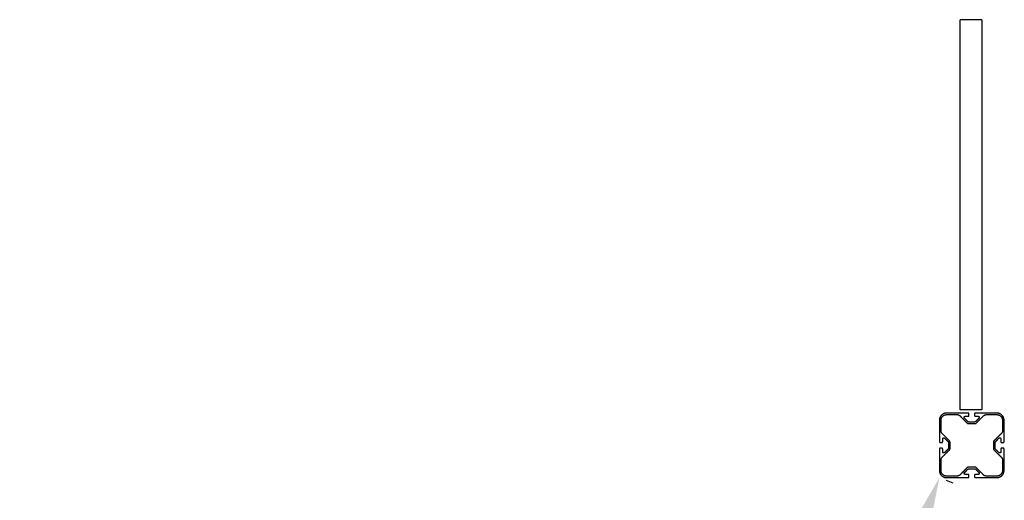
# Model space of a CAD drawing. Units: millimetres. Extents: x -7777 to 44248, y -1500 to 35969.
# Drawn here: x -4365 to -2993, y 10785 to 11455 of the extents above; entities that cross this region are included whole.
import ezdxf

# ---------------------------------------------------------------- set-up
doc = ezdxf.new("R2010")
doc.units = ezdxf.units.MM
doc.header["$MEASUREMENT"] = 0
doc.layers.add('podorys$koty', color=3, linetype='Continuous', true_color=0x00ff00)
doc.layers.add('podorys$Visible$Curves', color=7, linetype='Continuous', true_color=0x000000)
doc.styles.add('Arial', font='arial.ttf')
doc.dimstyles.new('Millimeter Large', dxfattribs={"dimscale": 20, "dimtxt": 6, "dimasz": 3.5, "dimexe": 1, "dimexo": 0.5, "dimgap": 1, "dimtad": 1, "dimtoh": 1, "dimdec": 0, "dimzin": 1, "dimdsep": 46, "dimtxsty": 'Arial', "dimcen": 3.5, "dimadec": 0, "dimazin": 0, "dimtfac": 1, "dimtdec": 4, "dimtix": 1, "dimtmove": 1, "dimatfit": 3, "dimfxl": 0, "dimtolj": 1, "dimtzin": 1, "dimarcsym": 0})

# ---------------------------------------------------------------- blocks, each defined once
blk = doc.blocks.new('*D3')
at = {"layer": 'Defpoints', "color": 0}
for p in [(-4476.3, 14153.2), (-7617.3, 9316.4), (-3083.5, 9316.4)]:
    blk.add_point(p, dxfattribs=at)
at = {"layer": 'podorys$koty', "color": 0, "lineweight": -2}
for p, q in [((-4486.3, 14153.2), (-7637.3, 14153.2)), ((-7617.3, 14083.2), (-7617.3, 9386.4)), ((-3093.5, 9316.4), (-7637.3, 9316.4))]:
    blk.add_line(p, q, dxfattribs=at)
at = {"layer": 'podorys$koty', "color": 0}
for points in [[(-7605.6, 14083.2), (-7629, 14083.2), (-7617.3, 14153.2)], [(-7629, 9386.4), (-7605.6, 9386.4), (-7617.3, 9316.4)]]:
    blk.add_solid(points, dxfattribs=at)
at = {"layer": 'podorys$koty', "color": 0, "insert": (-7698.6, 11734.8), "char_height": 120, "attachment_point": 5, "rotation": 90, "style": 'Arial'}
blk.add_mtext('\\A1;4850', dxfattribs=at)
blk = doc.blocks.new('*D14')
at = {"layer": 'Defpoints', "color": 0}
for p in [(-3083.5, 10816.4), (-3615.3, 9413.8), (-3615.3, 9413.8)]:
    blk.add_point(p, dxfattribs=at)
at = {"layer": 'podorys$koty', "color": 0, "lineweight": -2}
for p, q in [((-3074.2, 10812.8), (-3064.8, 10809.3)), ((-3108.3, 10750.9), (-3590.5, 9479.3)), ((-3606, 9410.3), (-3596.6, 9406.7))]:
    blk.add_line(p, q, dxfattribs=at)
at = {"layer": 'podorys$koty', "color": 0}
for points in [[(-3097.4, 10746.8), (-3119.2, 10755.1), (-3083.5, 10816.4)], [(-3601.4, 9483.4), (-3579.6, 9475.1), (-3615.3, 9413.8)]]:
    blk.add_solid(points, dxfattribs=at)
at = {"layer": 'podorys$koty', "color": 0, "insert": (-3425.4, 10143.9), "char_height": 120, "attachment_point": 5, "rotation": 69.2351, "style": 'Arial'}
blk.add_mtext('\\A1;1500', dxfattribs=at)

msp = doc.modelspace()

# ---------------------------------------------------------------- linework, layer by layer
at = {"layer": 'podorys$Visible$Curves', "lineweight": -3}
msp.add_rational_spline([(-3832.4, 9516.7), (-3484.8, 9316.4), (-3083.5, 9316.4), (-2637.8, 9316.4), (-2192.1, 9316.4), (-692.1, 9316.4), (-692.1, 10816.4), (-690.6, 11582.6), (-689.2, 12348.8), (-689.2, 12970.1), (-1128.5, 13409.4), (-1567.8, 13848.7), (-2189.1, 13848.7), (-2674.3, 13848.7), (-3159.4, 13848.7), (-3390.6, 13848.7), (-3598.4, 13950.2), (-4534.3, 14407.5), (-5445.5, 13902.7), (-6476.3, 13331.7), (-6476.3, 12153.2), (-6476.3, 11901.8), (-6476.3, 11650.3), (-6476.3, 9650.3), (-4476.3, 9650.3), (-4404, 9650.3), (-4331.7, 9650.3), (-4064.2, 9650.3), (-3832.4, 9516.7)], [0.979499377689, 0.956079689097, 1, 1, 1, 0.707106781187, 1, 1, 1, 0.923879521131, 1, 0.923879521131, 1, 1, 1, 0.974295451584, 1, 0.898353822782, 1.02594566535, 0.883912696257, 1.02594566535, 1.02594566535, 1.02594566535, 0.725453137095, 1.02594566535, 1.02594566535, 1.02594566535, 0.991097477674, 1.02594566535], degree=2, knots=[18132.315962, 18132.315962, 18132.315962, 18914.580016, 18914.580016, 19805.990685, 19805.990685, 22162.185176, 22162.185176, 23694.556571, 23694.556571, 24872.636876, 24872.636876, 26050.717181, 26050.717181, 27020.994971, 27020.994971, 27475.443473, 27475.443473, 29388.746387, 29388.746387, 31518.60115, 31518.60115, 32021.538262, 32021.538262, 35163.130915, 35163.130915, 35307.729749, 35307.729749, 35830.498888, 35830.498888, 35830.498888], dxfattribs=at)
for points in [[(-3054.6, 10910.8), (-3054.6, 11182.7), (-3054.6, 11454.7)], [(-3024.6, 11454.7), (-3024.6, 11182.7), (-3024.6, 10910.8)]]:
    msp.add_open_spline(points, degree=2, dxfattribs=at)
for points, knots in [([(-3024.6, 11454.7), (-3024.6, 11454.7), (-3024.8, 11454.7), (-3025.7, 11454.7), (-3026.4, 11454.7), (-3028.4, 11454.7), (-3029.8, 11454.7), (-3032.7, 11454.7), (-3033.8, 11454.7), (-3036.5, 11454.7), (-3038, 11454.7), (-3039.6, 11454.7), (-3041.2, 11454.7), (-3042.8, 11454.7), (-3045.4, 11454.7), (-3046.6, 11454.7), (-3049.5, 11454.7), (-3050.9, 11454.7), (-3052.8, 11454.7), (-3053.5, 11454.7), (-3054.4, 11454.7), (-3054.6, 11454.7), (-3054.6, 11454.7)], [0, 0, 0, 0, 8.935585, 8.935585, 17.840366, 17.840366, 26.957785, 26.957785, 31.668358, 31.668358, 36.486439, 36.486439, 36.486439, 41.304521, 41.304521, 46.015093, 46.015093, 55.132512, 55.132512, 64.037294, 64.037294, 72.972878, 72.972878, 72.972878, 72.972878]), ([(-3024.6, 10910.8), (-3024.6, 10910.8), (-3024.8, 10910.8), (-3025.7, 10910.8), (-3026.4, 10910.8), (-3028.4, 10910.8), (-3029.8, 10910.8), (-3032.7, 10910.8), (-3033.8, 10910.8), (-3036.5, 10910.8), (-3038, 10910.8), (-3039.6, 10910.8), (-3041.2, 10910.8), (-3042.8, 10910.8), (-3045.4, 10910.8), (-3046.6, 10910.8), (-3049.5, 10910.8), (-3050.9, 10910.8), (-3052.8, 10910.8), (-3053.5, 10910.8), (-3054.4, 10910.8), (-3054.6, 10910.8), (-3054.6, 10910.8)], [0, 0, 0, 0, 8.935584, 8.935584, 17.840366, 17.840366, 26.957785, 26.957785, 31.668357, 31.668357, 36.486439, 36.486439, 36.486439, 41.30452, 41.30452, 46.015092, 46.015092, 55.132512, 55.132512, 64.037293, 64.037293, 72.972877, 72.972877, 72.972877, 72.972877])]:
    msp.add_open_spline(points, degree=3, knots=knots, dxfattribs=at)
at = {"layer": 'podorys$Visible$Curves'}
for points, weights in [([(-3073.5, 10906.4), (-3083.5, 10906.4), (-3083.5, 10896.4)], [1, 0.707106781187, 1]), ([(-3042.5, 10905.4), (-3042.5, 10906.4), (-3043.5, 10906.4)], [1, 0.707106781187, 1]), ([(-3042.6, 10905.8), (-3042.9, 10906.4), (-3043.5, 10906.4)], [0.874965315935, 0.797556034699, 1]), ([(-3033.5, 10906.4), (-3034.5, 10906.4), (-3034.5, 10905.4)], [1, 0.707106781187, 1]), ([(-3034, 10906.3), (-3034.5, 10906), (-3034.5, 10905.4)], [0.874965315934, 0.7975560347, 1]), ([(-2993.5, 10896.4), (-2993.5, 10906.4), (-3003.5, 10906.4)], [1, 0.707106781187, 1]), ([(-2994.6, 10900.9), (-2997.4, 10906.4), (-3003.5, 10906.4)], [0.874965315935, 0.797556034699, 1]), ([(-3081.3, 10896.4), (-3081.3, 10904.2), (-3073.5, 10904.2)], [1, 0.707106781187, 1]), ([(-3058.7, 10904.2), (-3056.6, 10904.2), (-3055.1, 10902.7)], [1, 0.923879532511, 1]), ([(-3058.7, 10904.2), (-3056.6, 10904.2), (-3055.1, 10902.7)], [1, 0.923879532511, 1]), ([(-3048.2, 10901.7), (-3047.9, 10901.9), (-3047.6, 10901.9)], [0.918919571433, 0.932116651709, 1]), ([(-3042.4, 10893.9), (-3043.2, 10893.9), (-3043.8, 10894.5)], [1, 0.92387955066, 0.999999963703]), ([(-3042.4, 10893.9), (-3043.2, 10893.9), (-3043.8, 10894.5)], [1, 0.923879532511, 1]), ([(-3043.5, 10901.9), (-3042.5, 10901.9), (-3042.5, 10902.9)], [1, 0.707106781187, 1]), ([(-3043.5, 10901.9), (-3043.3, 10901.9), (-3043.1, 10902)], [1, 0.909550746487, 0.874965315935]), ([(-3033.3, 10894.5), (-3033.8, 10893.9), (-3034.7, 10893.9)], [1, 0.923879532511, 1]), ([(-3034.5, 10902.9), (-3034.5, 10901.9), (-3033.5, 10901.9)], [1, 0.707106781187, 1]), ([(-3034.4, 10902.4), (-3034.1, 10901.9), (-3033.5, 10901.9)], [0.874965315934, 0.7975560347, 1]), ([(-3029.5, 10901.9), (-3028.5, 10901.9), (-3028.1, 10901.1)], [1, 0.843247757856, 0.978089996125]), ([(-3021.9, 10902.7), (-3020.4, 10904.2), (-3018.4, 10904.2)], [1, 0.923879532511, 1]), ([(-3020.6, 10903.6), (-3019.6, 10904.2), (-3018.4, 10904.2)], [0.963424724705, 0.954421929752, 1]), ([(-3003.5, 10904.2), (-2995.7, 10904.2), (-2995.7, 10896.4)], [1, 0.707106781187, 1]), ([(-3079.8, 10878), (-3081.3, 10879.5), (-3081.3, 10881.5)], [1, 0.923879532511, 1]), ([(-3044.7, 10892.3), (-3044.1, 10891.7), (-3043.3, 10891.7)], [1, 0.92387955066, 0.999999963703]), ([(-3044.7, 10892.3), (-3044.1, 10891.7), (-3043.3, 10891.7)], [1, 0.923879532511, 1]), ([(-3033.8, 10891.7), (-3032.9, 10891.7), (-3032.3, 10892.3)], [1, 0.923879532511, 1]), ([(-3033.8, 10891.7), (-3033.3, 10891.7), (-3032.9, 10891.9)], [0.999999963703, 0.954421924961, 0.963424728014]), ([(-2995.7, 10881.5), (-2995.7, 10879.5), (-2997.2, 10878)], [1, 0.923879532511, 1]), ([(-3083.5, 10866.4), (-3083.5, 10865.4), (-3082.5, 10865.4)], [1, 0.707106781187, 1]), ([(-3080, 10865.4), (-3079, 10865.4), (-3079, 10866.4)], [1, 0.707106781187, 1]), ([(-3080, 10865.4), (-3079.8, 10865.4), (-3079.6, 10865.5)], [1, 0.909550746487, 0.874965315935]), ([(-3079, 10870.4), (-3079, 10871.4), (-3078.2, 10871.8)], [1, 0.843247757856, 0.978089996125]), ([(-3071.6, 10866.6), (-3071, 10866.1), (-3071, 10865.2)], [1, 0.923879532511, 1]), ([(-3068.8, 10866.1), (-3068.8, 10867), (-3069.4, 10867.6)], [1, 0.923879532511, 1]), ([(-3007.6, 10867.6), (-3008.2, 10867), (-3008.2, 10866.1)], [1, 0.923879532511, 1]), ([(-3006, 10865.2), (-3006, 10866.1), (-3005.4, 10866.6)], [1, 0.923879532511, 1]), ([(-3000.6, 10871.5), (-3000.4, 10871.7), (-3000.2, 10871.8)], [1, 0.954157143431, 0.933254210482]), ([(-2998, 10866.4), (-2998, 10865.4), (-2997, 10865.4)], [1, 0.707106781187, 1]), ([(-2994.5, 10865.4), (-2993.5, 10865.4), (-2993.5, 10866.4)], [1, 0.707106781187, 1]), ([(-2994.5, 10865.4), (-2994.3, 10865.4), (-2994.1, 10865.5)], [1, 0.909550771203, 0.874965334836]), ([(-3082.5, 10857.4), (-3083.5, 10857.4), (-3083.5, 10856.4)], [1, 0.707106781187, 1]), ([(-3079, 10856.4), (-3079, 10857.4), (-3080, 10857.4)], [1, 0.707106781187, 1]), ([(-3079.1, 10856.8), (-3079.4, 10857.4), (-3080, 10857.4)], [0.874965315935, 0.797556034699, 1]), ([(-3071, 10857.5), (-3071, 10856.7), (-3071.6, 10856.1)], [1, 0.923879532511, 1]), ([(-3069.4, 10855.2), (-3068.8, 10855.8), (-3068.8, 10856.6)], [1, 0.923879532511, 1]), ([(-3008.2, 10856.6), (-3008.2, 10855.8), (-3007.6, 10855.2)], [1, 0.923879532511, 1]), ([(-3005.4, 10856.1), (-3006, 10856.7), (-3006, 10857.5)], [1, 0.923879532511, 1]), ([(-2997, 10857.4), (-2998, 10857.4), (-2998, 10856.4)], [1, 0.707106781187, 1]), ([(-2993.5, 10856.4), (-2993.5, 10857.4), (-2994.5, 10857.4)], [1, 0.707106781187, 1]), ([(-3081.3, 10841.2), (-3081.3, 10843.3), (-3079.8, 10844.8)], [1, 0.923879532511, 1]), ([(-2997.2, 10844.8), (-2995.7, 10843.3), (-2995.7, 10841.2)], [1, 0.923879532511, 1]), ([(-3083.5, 10826.4), (-3083.5, 10816.4), (-3073.5, 10816.4)], [1, 0.707106781187, 1]), ([(-3073.5, 10818.6), (-3081.3, 10818.6), (-3081.3, 10826.4)], [1, 0.707106781187, 1]), ([(-3043.3, 10831.1), (-3044.1, 10831.1), (-3044.7, 10830.5)], [1, 0.923879532511, 1]), ([(-3043.8, 10828.3), (-3043.2, 10828.9), (-3042.4, 10828.9)], [1, 0.923879532511, 1]), ([(-3043.3, 10828.7), (-3042.8, 10828.9), (-3042.4, 10828.9)], [0.963424724705, 0.954421933336, 0.999999963703]), ([(-3034.7, 10828.9), (-3033.8, 10828.9), (-3033.3, 10828.3)], [1, 0.923879532511, 1]), ([(-3032.3, 10830.5), (-3032.9, 10831.1), (-3033.8, 10831.1)], [0.999999963703, 0.923879568808, 0.999999963703]), ([(-3032.3, 10830.5), (-3032.9, 10831.1), (-3033.8, 10831.1)], [1, 0.923879532511, 1]), ([(-3003.5, 10816.4), (-2993.5, 10816.4), (-2993.5, 10826.4)], [1, 0.707106781187, 1]), ([(-2995.7, 10826.4), (-2995.7, 10818.6), (-3003.5, 10818.6)], [1, 0.707106781187, 1]), ([(-3003.5, 10816.4), (-2993.5, 10816.4), (-2993.5, 10826.4)], [1, 0.707106781187, 1]), ([(-3055.1, 10820), (-3056.6, 10818.6), (-3058.7, 10818.6)], [1, 0.923879532511, 1]), ([(-3056.4, 10819.1), (-3057.5, 10818.6), (-3058.7, 10818.6)], [0.963424724705, 0.954421929752, 1]), ([(-3042.5, 10819.9), (-3042.5, 10820.9), (-3043.5, 10820.9)], [1, 0.707106781187, 1]), ([(-3042.6, 10820.3), (-3042.9, 10820.9), (-3043.5, 10820.9)], [0.874965315935, 0.797556034699, 1]), ([(-3043.5, 10816.4), (-3042.5, 10816.4), (-3042.5, 10817.4)], [1, 0.707106781187, 1]), ([(-3043.5, 10816.4), (-3042.5, 10816.4), (-3042.5, 10817.4)], [1, 0.707106781187, 1]), ([(-3033.5, 10820.9), (-3034.5, 10820.9), (-3034.5, 10819.9)], [1, 0.707106781187, 1]), ([(-3034.5, 10817.4), (-3034.5, 10816.4), (-3033.5, 10816.4)], [1, 0.707106781187, 1]), ([(-3034.4, 10816.9), (-3034.1, 10816.4), (-3033.5, 10816.4)], [0.874965315935, 0.797556034699, 1]), ([(-3028.8, 10821), (-3029.1, 10820.9), (-3029.5, 10820.9)], [0.918919571433, 0.932116651709, 1]), ([(-3018.4, 10818.6), (-3020.4, 10818.6), (-3021.9, 10820)], [1, 0.923879532511, 1]), ([(-3018.4, 10818.6), (-3020.4, 10818.6), (-3021.9, 10820)], [1, 0.923879532511, 1]), ([(-3000, 10819.4), (-3001.6, 10818.6), (-3003.5, 10818.6)], [0.874965315935, 0.909550746487, 1])]:
    msp.add_rational_spline(points, weights, degree=2, dxfattribs=at)
for points in [[(-3043.5, 10906.4), (-3058.5, 10906.4), (-3073.5, 10906.4)], [(-3043.5, 10906.4), (-3058.5, 10906.4), (-3073.5, 10906.4)], [(-3003.5, 10906.4), (-3018.5, 10906.4), (-3033.5, 10906.4)], [(-3003.5, 10906.4), (-3018.5, 10906.4), (-3033.5, 10906.4)], [(-3083.5, 10896.4), (-3083.5, 10881.4), (-3083.5, 10866.4)], [(-3081.3, 10881.5), (-3081.3, 10889), (-3081.3, 10896.4)], [(-3073.5, 10904.2), (-3066.1, 10904.2), (-3058.7, 10904.2)], [(-3055.1, 10902.7), (-3049.9, 10897.5), (-3044.7, 10892.3)], [(-3043.8, 10894.5), (-3046.2, 10896.9), (-3048.6, 10899.3)], [(-3047.6, 10901.9), (-3045.5, 10901.9), (-3043.5, 10901.9)], [(-3047.6, 10901.9), (-3045.5, 10901.9), (-3043.5, 10901.9)], [(-3042.5, 10902.9), (-3042.5, 10904.1), (-3042.5, 10905.4)], [(-3034.7, 10893.9), (-3038.5, 10893.9), (-3042.4, 10893.9)], [(-3034.7, 10893.9), (-3038.5, 10893.9), (-3042.4, 10893.9)], [(-3034.5, 10905.4), (-3034.5, 10904.1), (-3034.5, 10902.9)], [(-3033.5, 10901.9), (-3031.5, 10901.9), (-3029.5, 10901.9)], [(-3028.4, 10899.3), (-3030.8, 10896.9), (-3033.3, 10894.5)], [(-3032.3, 10892.3), (-3027.1, 10897.5), (-3021.9, 10902.7)], [(-3018.4, 10904.2), (-3010.9, 10904.2), (-3003.5, 10904.2)], [(-3018.4, 10904.2), (-3010.9, 10904.2), (-3003.5, 10904.2)], [(-2995.7, 10896.4), (-2995.7, 10889), (-2995.7, 10881.5)], [(-2993.5, 10866.4), (-2993.5, 10881.4), (-2993.5, 10896.4)], [(-3043.3, 10891.7), (-3038.5, 10891.7), (-3033.8, 10891.7)], [(-3043.3, 10891.7), (-3038.5, 10891.7), (-3033.8, 10891.7)], [(-3082.5, 10865.4), (-3081.3, 10865.4), (-3080, 10865.4)], [(-3082.5, 10865.4), (-3081.3, 10865.4), (-3080, 10865.4)], [(-3069.4, 10867.6), (-3074.6, 10872.8), (-3079.8, 10878)], [(-3079, 10866.4), (-3079, 10868.4), (-3079, 10870.4)], [(-3076.5, 10871.5), (-3074, 10869.1), (-3071.6, 10866.6)], [(-3071, 10865.2), (-3071, 10861.4), (-3071, 10857.5)], [(-3068.8, 10856.6), (-3068.8, 10861.4), (-3068.8, 10866.1)], [(-3008.2, 10866.1), (-3008.2, 10861.4), (-3008.2, 10856.6)], [(-2997.2, 10878), (-3002.4, 10872.8), (-3007.6, 10867.6)], [(-3006, 10857.5), (-3006, 10861.4), (-3006, 10865.2)], [(-3005.4, 10866.6), (-3003, 10869.1), (-3000.6, 10871.5)], [(-2998, 10870.4), (-2998, 10868.4), (-2998, 10866.4)], [(-2997, 10865.4), (-2995.8, 10865.4), (-2994.5, 10865.4)], [(-2997, 10865.4), (-2995.8, 10865.4), (-2994.5, 10865.4)], [(-3083.5, 10856.4), (-3083.5, 10841.4), (-3083.5, 10826.4)], [(-3080, 10857.4), (-3081.3, 10857.4), (-3082.5, 10857.4)], [(-3079.8, 10844.8), (-3074.6, 10850), (-3069.4, 10855.2)], [(-3079, 10852.3), (-3079, 10854.4), (-3079, 10856.4)], [(-3071.6, 10856.1), (-3074, 10853.7), (-3076.5, 10851.3)], [(-3007.6, 10855.2), (-3002.4, 10850), (-2997.2, 10844.8)], [(-3000.6, 10851.3), (-3003, 10853.7), (-3005.4, 10856.1)], [(-2998, 10856.4), (-2998, 10854.4), (-2998, 10852.3)], [(-2994.5, 10857.4), (-2995.8, 10857.4), (-2997, 10857.4)], [(-2993.5, 10826.4), (-2993.5, 10841.4), (-2993.5, 10856.4)], [(-3081.3, 10826.4), (-3081.3, 10833.8), (-3081.3, 10841.2)], [(-2995.7, 10841.2), (-2995.7, 10833.8), (-2995.7, 10826.4)], [(-3044.7, 10830.5), (-3049.9, 10825.3), (-3055.1, 10820)], [(-3048.6, 10823.4), (-3046.2, 10825.9), (-3043.8, 10828.3)], [(-3033.8, 10831.1), (-3038.5, 10831.1), (-3043.3, 10831.1)], [(-3033.8, 10831.1), (-3038.5, 10831.1), (-3043.3, 10831.1)], [(-3042.4, 10828.9), (-3038.5, 10828.9), (-3034.7, 10828.9)], [(-3042.4, 10828.9), (-3038.5, 10828.9), (-3034.7, 10828.9)], [(-3033.3, 10828.3), (-3030.8, 10825.9), (-3028.4, 10823.4)], [(-3021.9, 10820), (-3027.1, 10825.3), (-3032.3, 10830.5)], [(-3058.7, 10818.6), (-3066.1, 10818.6), (-3073.5, 10818.6)], [(-3058.7, 10818.6), (-3066.1, 10818.6), (-3073.5, 10818.6)], [(-3073.5, 10816.4), (-3058.5, 10816.4), (-3043.5, 10816.4)], [(-3043.5, 10820.9), (-3045.5, 10820.9), (-3047.6, 10820.9)], [(-3043.5, 10820.9), (-3045.5, 10820.9), (-3047.6, 10820.9)], [(-3042.5, 10817.4), (-3042.5, 10818.6), (-3042.5, 10819.9)], [(-3034.5, 10819.9), (-3034.5, 10818.6), (-3034.5, 10817.4)], [(-3029.5, 10820.9), (-3031.5, 10820.9), (-3033.5, 10820.9)], [(-3029.5, 10820.9), (-3031.5, 10820.9), (-3033.5, 10820.9)], [(-3033.5, 10816.4), (-3018.5, 10816.4), (-3003.5, 10816.4)], [(-3003.5, 10818.6), (-3010.9, 10818.6), (-3018.4, 10818.6)], [(-3003.5, 10818.6), (-3010.9, 10818.6), (-3018.4, 10818.6)]]:
    msp.add_open_spline(points, degree=2, dxfattribs=at)
for points, weights, knots in [([(-3048.6, 10899.3), (-3049.3, 10900), (-3049, 10901), (-3048.6, 10901.9), (-3047.6, 10901.9)], [1, 0.831469612303, 1, 0.831469612303, 1], [698.680254, 698.680254, 698.680254, 700.4474, 700.4474, 702.214546, 702.214546, 702.214546]), ([(-3029.5, 10901.9), (-3028.5, 10901.9), (-3028.1, 10901), (-3027.7, 10900), (-3028.4, 10899.3)], [1, 0.831469612303, 1, 0.831469612303, 1], [670.590661, 670.590661, 670.590661, 672.357807, 672.357807, 674.124953, 674.124953, 674.124953]), ([(-3079, 10870.4), (-3079, 10871.4), (-3078.1, 10871.8), (-3077.2, 10872.2), (-3076.5, 10871.5)], [1, 0.831469612303, 1, 0.831469612303, 1], [797.305694, 797.305694, 797.305694, 799.07284, 799.07284, 800.839986, 800.839986, 800.839986]), ([(-3000.6, 10871.5), (-2999.9, 10872.2), (-2998.9, 10871.8), (-2998, 10871.4), (-2998, 10870.4)], [1, 0.831469612303, 1, 0.831469612303, 1], [571.965221, 571.965221, 571.965221, 573.732367, 573.732367, 575.499513, 575.499513, 575.499513]), ([(-3076.5, 10851.3), (-3077.2, 10850.6), (-3078.1, 10850.9), (-3079, 10851.3), (-3079, 10852.3)], [1, 0.831469612303, 1, 0.831469612303, 1], [825.395287, 825.395287, 825.395287, 827.162433, 827.162433, 828.929579, 828.929579, 828.929579]), ([(-3076.8, 10851), (-3077.4, 10850.7), (-3078.1, 10850.9), (-3078.6, 10851.2), (-3078.9, 10851.7)], [0.933254210482, 0.877312468872, 1, 0.899352960594, 0.918919571433], [825.875978, 825.875978, 825.875978, 827.162433, 827.162433, 828.21778, 828.21778, 828.21778]), ([(-2998, 10852.3), (-2998, 10851.3), (-2998.9, 10850.9), (-2999.9, 10850.6), (-3000.6, 10851.3)], [1, 0.831469612303, 1, 0.831469612303, 1], [543.875628, 543.875628, 543.875628, 545.642774, 545.642774, 547.40992, 547.40992, 547.40992]), ([(-3047.6, 10820.9), (-3048.6, 10820.9), (-3049, 10821.8), (-3049.3, 10822.7), (-3048.6, 10823.4)], [1, 0.831469612303, 1, 0.831469612303, 1], [417.160595, 417.160595, 417.160595, 418.927741, 418.927741, 420.694887, 420.694887, 420.694887]), ([(-3028.4, 10823.4), (-3027.7, 10822.7), (-3028.1, 10821.8), (-3028.5, 10820.9), (-3029.5, 10820.9)], [1, 0.831469612303, 1, 0.831469612303, 1], [445.250188, 445.250188, 445.250188, 447.017334, 447.017334, 448.784479, 448.784479, 448.784479])]:
    msp.add_rational_spline(points, weights, degree=2, knots=knots, dxfattribs=at)

# ---------------------------------------------------------------- dimensions: what is measured, and where the dimension line sits
at = {"layer": 'podorys$koty'}
dim = msp.add_linear_dim(base=(-7617.3, 9316.4), p1=(-4476.3, 14153.2), p2=(-3083.5, 9316.4), angle=90, text='4850', dimstyle='Millimeter Large', dxfattribs=at)
dim.commit()
dim.dimension.update_dxf_attribs({"geometry": '*D3', "text_midpoint": (-7698.6, 11734.8)})
dim = msp.add_aligned_dim(p1=(-3083.5, 10816.4), p2=(-3615.3, 9413.8), distance=0, dimstyle='Millimeter Large', dxfattribs=at)
dim.commit()
dim.dimension.update_dxf_attribs({"geometry": '*D14', "text_midpoint": (-3425.4, 10143.9)})

doc.saveas('drawing.dxf')
